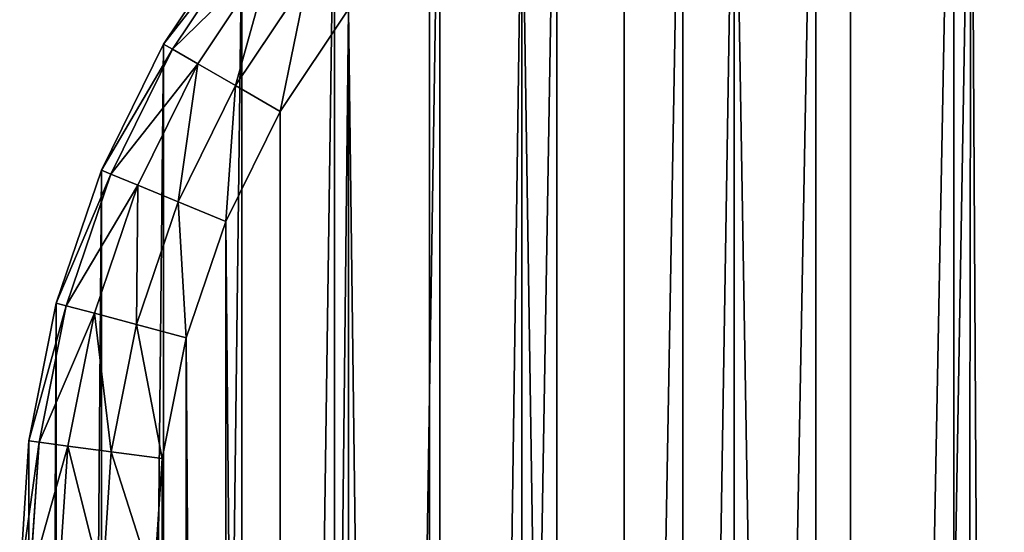
# Model space of a CAD drawing. Extents: x 607 to 811, y 287 to 394.
# Drawn here: x 720 to 721, y 359 to 359 of the extents above; entities that cross this region are included whole.
import ezdxf

# ---------------------------------------------------------------- set-up
doc = ezdxf.new("R2010")
doc.units = 0
doc.header["$LTSCALE"] = 2.54
doc.layers.get('0').update_dxf_attribs({"linetype": 'CONTINUOUS'})

# ---------------------------------------------------------------- blocks, each defined once
blk = doc.blocks.new('BERKER_R_1_RAMKA_3X')
at = {"color": 0}
for p, q in [((0.248, 7.7085, 0.85), (0.1608, 7.578, 0.85)), ((0.248, 7.7085, 0.85), (0.1608, 7.578, 0.85)), ((0.1707, 7.5723, 0.9074), (0.2571, 7.7015, 0.9074)), ((0.1707, 7.5723, 0.9074), (0.2571, 7.7015, 0.9074)), ((0.1989, 7.556, 0.9561), (0.2829, 7.6817, 0.9561)), ((0.1989, 7.556, 0.9561), (0.2829, 7.6817, 0.9561)), ((0.2411, 7.5316, 0.9886), (0.3216, 7.652, 0.9886)), ((0.2411, 7.5316, 0.9886), (0.3216, 7.652, 0.9886)), ((0.291, 7.5028, 1), (0.3672, 7.617, 1)), ((0.291, 7.5028, 1), (0.3672, 7.617, 1)), ((0.1608, 7.578, 0.85), (0.0913, 7.4372, 0.85)), ((0.1608, 7.578, 0.85), (0.0913, 7.4372, 0.85)), ((0.1019, 7.4328, 0.9074), (0.1707, 7.5723, 0.9074)), ((0.1019, 7.4328, 0.9074), (0.1707, 7.5723, 0.9074)), ((0.1608, 7.578, 0.85), (0.1707, 7.5723, 0.9074)), ((0.1608, 7.578, 0.85), (0.1707, 7.5723, 0.9074)), ((0.1608, 7.578), (0.1608, 7.578, 0.85)), ((0.1608, 7.578), (0.1608, 7.578, 0.85)), ((0.1707, 7.5723, 0.9074), (0.1989, 7.556, 0.9561)), ((0.1707, 7.5723, 0.9074), (0.1989, 7.556, 0.9561)), ((0.132, 7.4204, 0.9561), (0.1989, 7.556, 0.9561)), ((0.132, 7.4204, 0.9561), (0.1989, 7.556, 0.9561)), ((0.1989, 7.556, 0.9561), (0.2411, 7.5316, 0.9886)), ((0.1989, 7.556, 0.9561), (0.2411, 7.5316, 0.9886)), ((0.1771, 7.4017, 0.9886), (0.2411, 7.5316, 0.9886)), ((0.1771, 7.4017, 0.9886), (0.2411, 7.5316, 0.9886)), ((0.2411, 7.5316, 0.9886), (0.291, 7.5028, 1)), ((0.2411, 7.5316, 0.9886), (0.291, 7.5028, 1)), ((0.2302, 7.3797, 1), (0.291, 7.5028, 1)), ((0.2302, 7.3797, 1), (0.291, 7.5028, 1)), ((0.0913, 7.4372, 0.85), (0.0409, 7.2886, 0.85)), ((0.0913, 7.4372, 0.85), (0.0409, 7.2886, 0.85)), ((0.0913, 7.4372, 0.85), (0.1019, 7.4328, 0.9074)), ((0.0913, 7.4372, 0.85), (0.1019, 7.4328, 0.9074)), ((0.0913, 7.4372), (0.0913, 7.4372, 0.85)), ((0.0913, 7.4372), (0.0913, 7.4372, 0.85)), ((0.0519, 7.2856, 0.9074), (0.1019, 7.4328, 0.9074)), ((0.0519, 7.2856, 0.9074), (0.1019, 7.4328, 0.9074)), ((0.1019, 7.4328, 0.9074), (0.132, 7.4204, 0.9561)), ((0.1019, 7.4328, 0.9074), (0.132, 7.4204, 0.9561)), ((0.0834, 7.2772, 0.9561), (0.132, 7.4204, 0.9561)), ((0.0834, 7.2772, 0.9561), (0.132, 7.4204, 0.9561)), ((0.132, 7.4204, 0.9561), (0.1771, 7.4017, 0.9886)), ((0.132, 7.4204, 0.9561), (0.1771, 7.4017, 0.9886)), ((0.1305, 7.2646, 0.9886), (0.1771, 7.4017, 0.9886)), ((0.1305, 7.2646, 0.9886), (0.1771, 7.4017, 0.9886)), ((0.1771, 7.4017, 0.9886), (0.2302, 7.3797, 1)), ((0.1771, 7.4017, 0.9886), (0.2302, 7.3797, 1)), ((0.1861, 7.2497, 1), (0.2302, 7.3797, 1)), ((0.1861, 7.2497, 1), (0.2302, 7.3797, 1)), ((0.0409, 7.2886, 0.85), (0.0103, 7.1346, 0.85)), ((0.0409, 7.2886, 0.85), (0.0103, 7.1346, 0.85)), ((0.0216, 7.1331, 0.9074), (0.0519, 7.2856, 0.9074)), ((0.0216, 7.1331, 0.9074), (0.0519, 7.2856, 0.9074)), ((0.0409, 7.2886, 0.85), (0.0519, 7.2856, 0.9074)), ((0.0409, 7.2886, 0.85), (0.0519, 7.2856, 0.9074)), ((0.0409, 7.2886), (0.0409, 7.2886, 0.85)), ((0.0409, 7.2886), (0.0409, 7.2886, 0.85)), ((0.0519, 7.2856, 0.9074), (0.0834, 7.2772, 0.9561)), ((0.0519, 7.2856, 0.9074), (0.0834, 7.2772, 0.9561)), ((0.0539, 7.1289, 0.9561), (0.0834, 7.2772, 0.9561)), ((0.0539, 7.1289, 0.9561), (0.0834, 7.2772, 0.9561)), ((0.0834, 7.2772, 0.9561), (0.1305, 7.2646, 0.9886)), ((0.0834, 7.2772, 0.9561), (0.1305, 7.2646, 0.9886)), ((0.1023, 7.1225, 0.9886), (0.1305, 7.2646, 0.9886)), ((0.1023, 7.1225, 0.9886), (0.1305, 7.2646, 0.9886)), ((0.1305, 7.2646, 0.9886), (0.1861, 7.2497, 1)), ((0.1305, 7.2646, 0.9886), (0.1861, 7.2497, 1)), ((0.1593, 7.115, 1), (0.1861, 7.2497, 1)), ((0.1593, 7.115, 1), (0.1861, 7.2497, 1)), ((0.0103, 7.1346, 0.85), (0, 6.978, 0.85)), ((0.0103, 7.1346, 0.85), (0, 6.978, 0.85)), ((0.0103, 7.1346, 0.85), (0.0216, 7.1331, 0.9074)), ((0.0103, 7.1346, 0.85), (0.0216, 7.1331, 0.9074)), ((0.0103, 7.1346), (0.0103, 7.1346, 0.85)), ((0.0103, 7.1346), (0.0103, 7.1346, 0.85)), ((0.0114, 6.9776, 0.9074), (0.0216, 7.1331, 0.9074)), ((0.0114, 6.9776, 0.9074), (0.0216, 7.1331, 0.9074)), ((0.0216, 7.1331, 0.9074), (0.0539, 7.1289, 0.9561)), ((0.0216, 7.1331, 0.9074), (0.0539, 7.1289, 0.9561)), ((0.0439, 6.9766, 0.9561), (0.0539, 7.1289, 0.9561)), ((0.0439, 6.9766, 0.9561), (0.0539, 7.1289, 0.9561)), ((0.0539, 7.1289, 0.9561), (0.1023, 7.1225, 0.9886)), ((0.0539, 7.1289, 0.9561), (0.1023, 7.1225, 0.9886)), ((0.0926, 6.975, 0.9886), (0.1023, 7.1225, 0.9886)), ((0.0926, 6.975, 0.9886), (0.1023, 7.1225, 0.9886)), ((0.1023, 7.1225, 0.9886), (0.1593, 7.115, 1)), ((0.1023, 7.1225, 0.9886), (0.1593, 7.115, 1)), ((0.15, 6.9731, 1), (0.1593, 7.115, 1)), ((0.15, 6.9731, 1), (0.1593, 7.115, 1))]:
    blk.add_line(p, q, dxfattribs=at)
mesh = blk.add_polyface(dxfattribs=at)
corners = [(0.0103, 7.1346), (0, 1.2), (0, 6.978), (0.0103, 1.0434), (0.0409, 7.2886), (0.0409, 0.8894), (0.0913, 7.4372), (0.0913, 0.7408), (0.1608, 7.578), (0.1608, 0.6), (0.248, 7.7085), (0.248, 0.4695), (0.3515, 7.8265), (0.3515, 0.3515), (0.4695, 7.93), (0.4695, 0.248), (0.6, 8.0172), (0.6, 0.1608), (0.7408, 8.0867), (0.7408, 0.0913), (0.8894, 8.1371), (0.8894, 0.0409), (1.0434, 8.1677), (1.0434, 0.0103), (1.2, 8.178), (1.2, 0), (1.207, 4.1563), (1.2318, 4.5349), (1.3058, 4.9069), (1.4277, 5.2661), (1.5955, 5.6063), (1.8062, 5.9218), (2.0563, 6.207), (2.3415, 6.4571), (2.657, 6.6678), (2.9972, 6.8356), (3.3564, 6.9575), (3.7284, 7.0315), (21.1, 8.178), (4.107, 7.0563), (4.4855, 7.0315), (4.8575, 6.9575), (5.2167, 6.8356), (5.557, 6.6678), (10.7784, 7.0315), (5.8724, 6.4571), (6.1576, 6.207), (10.4064, 6.9575), (6.4077, 5.9218), (10.0472, 6.8356), (6.6184, 5.6063), (6.7862, 5.2661), (9.707, 6.6678), (6.9081, 4.9069), (9.3915, 6.4571), (6.9821, 4.5349), (9.1063, 6.207), (7.007, 4.1563), (8.8562, 5.9218), (8.6455, 5.6063), (8.4777, 5.2661), (8.3558, 4.9069), (8.2818, 4.5349), (8.257, 4.1563), (11.157, 7.0563), (11.5355, 7.0315), (11.9075, 6.9575), (12.2667, 6.8356), (12.607, 6.6678), (12.9224, 6.4571), (13.2076, 6.207), (13.4577, 5.9218), (17.4564, 6.9575), (17.0972, 6.8356), (13.6684, 5.6063), (13.8362, 5.2661), (16.757, 6.6678), (13.9581, 4.9069), (16.4415, 6.4571), (14.0321, 4.5349), (16.1563, 6.207), (14.057, 4.1563), (15.9062, 5.9218), (15.6955, 5.6063), (15.5277, 5.2661), (15.4058, 4.9069), (15.3318, 4.5349), (15.307, 4.1563), (17.8284, 7.0315), (18.207, 7.0563), (18.5855, 7.0315), (18.9575, 6.9575), (19.3167, 6.8356), (19.657, 6.6678), (19.9724, 6.4571), (20.2576, 6.207), (20.5077, 5.9218), (20.7184, 5.6063), (20.8862, 5.2661), (21.0081, 4.9069), (21.0821, 4.5349), (21.107, 4.1563), (21.2566, 8.1677), (3.7284, 1.2812), (21.1, 0), (3.3564, 1.3552), (2.9972, 1.4771), (2.657, 1.6449), (2.3415, 1.8556), (2.0563, 2.1057), (1.8062, 2.3909), (1.5955, 2.7063), (1.4277, 3.0466), (1.3058, 3.4058), (1.2318, 3.7778), (4.107, 1.2563), (4.4855, 1.2812), (4.8575, 1.3552), (5.2167, 1.4771), (5.557, 1.6449), (5.8724, 1.8556), (10.7784, 1.2812), (6.1576, 2.1057), (10.4064, 1.3552), (6.4077, 2.3909), (10.0472, 1.4771), (6.6184, 2.7063), (6.7862, 3.0466), (9.707, 1.6449), (6.9081, 3.4058), (9.3915, 1.8556), (6.9821, 3.7778), (9.1063, 2.1057), (8.8562, 2.3909), (8.6455, 2.7063), (8.4777, 3.0466), (8.3558, 3.4058), (8.2818, 3.7778), (11.157, 1.2563), (11.5355, 1.2812), (11.9075, 1.3552), (12.2667, 1.4771), (12.607, 1.6449), (12.9224, 1.8556), (13.2076, 2.1057), (13.4577, 2.3909), (13.6684, 2.7063), (17.0972, 1.4771), (13.8362, 3.0466), (16.757, 1.6449), (13.9581, 3.4058), (16.4415, 1.8556), (14.0321, 3.7778), (16.1563, 2.1057), (15.9062, 2.3909), (15.6955, 2.7063), (15.5277, 3.0466), (15.4058, 3.4058), (15.3318, 3.7778), (17.4564, 1.3552), (17.8284, 1.2812), (18.207, 1.2563), (18.5855, 1.2812), (18.9575, 1.3552), (19.3167, 1.4771), (19.657, 1.6449), (19.9724, 1.8556), (20.2576, 2.1057), (20.5077, 2.3909), (20.7184, 2.7063), (20.8862, 3.0466), (21.0081, 3.4058), (21.0821, 3.7778), (21.2566, 0.0103), (21.4106, 8.1371), (21.4106, 0.0409), (21.5592, 8.0867), (21.5592, 0.0913), (21.7, 8.0172), (21.7, 0.1608), (21.8305, 7.93), (21.8305, 0.248), (21.9485, 7.8265), (21.9485, 0.3515), (22.052, 7.7085), (22.052, 0.4695), (22.1392, 7.578), (22.1392, 0.6), (22.2087, 7.4372), (22.2087, 0.7408), (22.2591, 7.2886), (22.2591, 0.8894), (22.2897, 7.1346), (22.2897, 1.0434), (22.3, 6.978), (22.3, 1.2)]
mesh.append_faces([[corners[k] for k in face] for face in [(0, 1, 2), (193, 194, 195)]], dxfattribs={"vtx0": -1, "color": 0})
mesh.append_faces([[corners[k] for k in face] for face in [(1, 0, 3), (3, 4, 5), (5, 6, 7), (7, 8, 9), (9, 10, 11), (11, 12, 13), (13, 14, 15), (15, 16, 17), (17, 18, 19), (19, 20, 21), (21, 22, 23), (23, 24, 25), (26, 24, 27), (27, 24, 28), (28, 24, 29), (29, 24, 30), (30, 24, 31), (31, 24, 32), (32, 24, 33), (33, 24, 34), (34, 24, 35), (35, 24, 36), (36, 24, 37), (37, 38, 39), (39, 38, 40), (40, 38, 41), (41, 38, 42), (42, 38, 43), (43, 44, 45), (45, 44, 46), (46, 47, 48), (48, 49, 50), (50, 49, 51), (51, 52, 53), (53, 54, 55), (55, 56, 57), (44, 38, 64), (64, 38, 65), (65, 38, 66), (66, 38, 67), (67, 38, 68), (68, 38, 69), (69, 38, 70), (70, 38, 71), (71, 73, 74), (74, 73, 75), (75, 76, 77), (77, 78, 79), (79, 80, 81), (72, 38, 88), (88, 38, 89), (89, 38, 90), (90, 38, 91), (91, 38, 92), (92, 38, 93), (93, 38, 94), (94, 38, 95), (95, 38, 96), (96, 38, 97), (97, 38, 98), (98, 38, 99), (99, 38, 100), (100, 38, 101), (25, 103, 104), (103, 25, 105), (105, 25, 106), (106, 25, 107), (107, 25, 108), (108, 25, 109), (109, 25, 110), (110, 25, 111), (111, 25, 112), (112, 25, 113), (113, 25, 114), (114, 25, 26), (121, 122, 123), (123, 124, 125), (125, 127, 128), (128, 129, 130), (130, 131, 132), (132, 57, 133), (133, 57, 134), (134, 57, 135), (135, 57, 136), (136, 57, 137), (137, 57, 63), (147, 148, 149), (149, 150, 151), (151, 152, 153), (153, 81, 154), (154, 81, 155), (155, 81, 156), (156, 81, 157), (157, 81, 158), (158, 81, 87), (104, 101, 173), (173, 174, 175), (175, 176, 177), (177, 178, 179), (179, 180, 181), (181, 182, 183), (183, 184, 185), (185, 186, 187), (187, 188, 189), (189, 190, 191), (191, 192, 193)]], dxfattribs={"vtx0": -1, "vtx1": -1, "color": 0})
mesh.append_faces([[corners[k] for k in face] for face in [(25, 24, 26), (43, 38, 44), (71, 38, 72), (104, 120, 121), (104, 146, 147), (173, 101, 102)]], dxfattribs={"vtx0": -1, "vtx1": -1, "vtx2": -1, "color": 0})
mesh.append_faces([[corners[k] for k in face] for face in [(3, 0, 4), (5, 4, 6), (7, 6, 8), (9, 8, 10), (11, 10, 12), (13, 12, 14), (15, 14, 16), (17, 16, 18), (19, 18, 20), (21, 20, 22), (23, 22, 24), (37, 24, 38), (46, 44, 47), (48, 47, 49), (51, 49, 52), (53, 52, 54), (55, 54, 56), (57, 56, 58), (57, 58, 59), (57, 59, 60), (57, 60, 61), (57, 61, 62), (57, 62, 63), (71, 72, 73), (75, 73, 76), (77, 76, 78), (79, 78, 80), (81, 80, 82), (81, 82, 83), (81, 83, 84), (81, 84, 85), (81, 85, 86), (81, 86, 87), (101, 38, 102), (104, 103, 115), (104, 115, 116), (104, 116, 117), (104, 117, 118), (104, 118, 119), (104, 119, 120), (121, 120, 122), (123, 122, 124), (125, 124, 126), (125, 126, 127), (128, 127, 129), (130, 129, 131), (132, 131, 57), (104, 121, 138), (104, 138, 139), (104, 139, 140), (104, 140, 141), (104, 141, 142), (104, 142, 143), (104, 143, 144), (104, 144, 145), (104, 145, 146), (147, 146, 148), (149, 148, 150), (151, 150, 152), (153, 152, 81), (104, 147, 159), (104, 159, 160), (104, 160, 161), (104, 161, 162), (104, 162, 163), (104, 163, 164), (104, 164, 165), (104, 165, 166), (104, 166, 167), (104, 167, 168), (104, 168, 169), (104, 169, 170), (104, 170, 171), (104, 171, 172), (104, 172, 101), (173, 102, 174), (175, 174, 176), (177, 176, 178), (179, 178, 180), (181, 180, 182), (183, 182, 184), (185, 184, 186), (187, 186, 188), (189, 188, 190), (191, 190, 192), (193, 192, 194)]], dxfattribs={"vtx0": -1, "vtx2": -1, "color": 0})
mesh = blk.add_polyface(dxfattribs=at)
corners = [(1.063, 0.1593, 1), (1.0566, 4.1563, 1), (0.9283, 0.1861, 1), (1.0827, 3.7582, 1), (1.2049, 0.15, 1), (1.1606, 3.3669, 1), (1.2888, 2.989, 1), (1.4653, 2.6312, 1), (1.687, 2.2994, 1), (1.95, 1.9994, 1), (2.25, 1.7364, 1), (2.5818, 1.5147, 1), (2.9396, 1.3382, 1), (3.3175, 1.21, 1), (3.7088, 1.1321, 1), (4.107, 1.106, 1), (21.0951, 0.15, 1), (4.5051, 1.1321, 1), (4.8964, 1.21, 1), (5.2743, 1.3382, 1), (5.6321, 1.5147, 1), (10.7588, 1.1321, 1), (5.9639, 1.7364, 1), (6.2639, 1.9994, 1), (10.3675, 1.21, 1), (6.5269, 2.2994, 1), (9.9896, 1.3382, 1), (6.7486, 2.6312, 1), (9.6318, 1.5147, 1), (6.9251, 2.989, 1), (9.3, 1.7364, 1), (7.0533, 3.3669, 1), (9, 1.9994, 1), (7.1312, 3.7582, 1), (8.737, 2.2994, 1), (7.1573, 4.1563, 1), (8.5153, 2.6312, 1), (8.3388, 2.989, 1), (8.2106, 3.3669, 1), (8.1327, 3.7582, 1), (8.1066, 4.1563, 1), (11.157, 1.106, 1), (11.5551, 1.1321, 1), (11.9464, 1.21, 1), (12.3243, 1.3382, 1), (12.6821, 1.5147, 1), (13.0139, 1.7364, 1), (13.3139, 1.9994, 1), (13.5769, 2.2994, 1), (17.4175, 1.21, 1), (17.0396, 1.3382, 1), (13.7986, 2.6312, 1), (16.6818, 1.5147, 1), (13.9751, 2.989, 1), (16.35, 1.7364, 1), (14.1033, 3.3669, 1), (16.05, 1.9994, 1), (14.1812, 3.7582, 1), (15.787, 2.2994, 1), (14.2073, 4.1563, 1), (15.5653, 2.6312, 1), (15.3888, 2.989, 1), (15.2606, 3.3669, 1), (15.1827, 3.7582, 1), (15.1566, 4.1563, 1), (17.8088, 1.1321, 1), (18.207, 1.106, 1), (18.6051, 1.1321, 1), (18.9964, 1.21, 1), (19.3743, 1.3382, 1), (19.7321, 1.5147, 1), (20.0639, 1.7364, 1), (20.3639, 1.9994, 1), (20.6269, 2.2994, 1), (20.8486, 2.6312, 1), (21.0251, 2.989, 1), (21.1533, 3.3669, 1), (21.237, 0.1593, 1), (21.2312, 3.7582, 1), (21.2573, 4.1563, 1), (21.3717, 0.1861, 1), (0.1593, 1.063, 1), (0.15, 6.9731, 1), (0.15, 1.2049, 1), (0.1593, 7.115, 1), (0.1861, 0.9283, 1), (0.1861, 7.2497, 1), (0.2302, 0.7983, 1), (0.2302, 7.3797, 1), (0.291, 0.6752, 1), (0.291, 7.5028, 1), (0.3672, 7.617, 1), (0.3672, 0.561, 1), (0.4578, 0.4578, 1), (0.4578, 7.7202, 1), (0.561, 7.8108, 1), (0.561, 0.3672, 1), (0.6752, 0.291, 1), (0.6752, 7.887, 1), (0.7983, 7.9478, 1), (0.7983, 0.2302, 1), (0.9283, 7.9919, 1), (1.063, 8.0187, 1), (1.0827, 4.5545, 1), (1.2049, 8.028, 1), (1.1606, 4.9458, 1), (1.2888, 5.3237, 1), (1.4653, 5.6815, 1), (1.687, 6.0133, 1), (1.95, 6.3133, 1), (2.25, 6.5763, 1), (4.007, 8.028, 1), (2.5818, 6.798, 1), (2.9396, 6.9745, 1), (3.3175, 7.1027, 1), (3.7088, 7.1806, 1), (4.107, 7.2067, 1), (11.245, 8.028, 1), (4.5051, 7.1806, 1), (4.8964, 7.1027, 1), (5.2743, 6.9745, 1), (5.6321, 6.798, 1), (5.9639, 6.5763, 1), (6.2639, 6.3133, 1), (6.5269, 6.0133, 1), (6.7486, 5.6815, 1), (6.9251, 5.3237, 1), (7.0533, 4.9458, 1), (9.3, 6.5763, 1), (9, 6.3133, 1), (7.1312, 4.5545, 1), (8.737, 6.0133, 1), (8.5153, 5.6815, 1), (8.3388, 5.3237, 1), (8.2106, 4.9458, 1), (8.1327, 4.5545, 1), (9.6318, 6.798, 1), (9.9896, 6.9745, 1), (10.3675, 7.1027, 1), (10.7588, 7.1806, 1), (11.157, 7.2067, 1), (11.5551, 7.1806, 1), (21.0951, 8.028, 1), (11.9464, 7.1027, 1), (12.3243, 6.9745, 1), (12.6821, 6.798, 1), (13.0139, 6.5763, 1), (13.3139, 6.3133, 1), (17.4175, 7.1027, 1), (13.5769, 6.0133, 1), (17.0396, 6.9745, 1), (13.7986, 5.6815, 1), (16.6818, 6.798, 1), (13.9751, 5.3237, 1), (16.35, 6.5763, 1), (14.1033, 4.9458, 1), (16.05, 6.3133, 1), (14.1812, 4.5545, 1), (15.787, 6.0133, 1), (15.5653, 5.6815, 1), (15.3888, 5.3237, 1), (15.2606, 4.9458, 1), (15.1827, 4.5545, 1), (17.8088, 7.1806, 1), (18.207, 7.2067, 1), (18.6051, 7.1806, 1), (18.9964, 7.1027, 1), (19.3743, 6.9745, 1), (19.7321, 6.798, 1), (20.0639, 6.5763, 1), (20.3639, 6.3133, 1), (20.6269, 6.0133, 1), (20.8486, 5.6815, 1), (21.0251, 5.3237, 1), (21.1533, 4.9458, 1), (21.237, 8.0187, 1), (21.2312, 4.5545, 1), (21.3717, 7.9919, 1), (21.5017, 0.2302, 1), (21.5017, 7.9478, 1), (21.6248, 0.291, 1), (21.6248, 7.887, 1), (21.739, 7.8108, 1), (21.739, 0.3672, 1), (21.8422, 0.4578, 1), (21.8422, 7.7202, 1), (21.9328, 0.561, 1), (21.9328, 7.617, 1), (22.009, 0.6752, 1), (22.009, 7.5028, 1), (22.0698, 7.3797, 1), (22.0698, 0.7983, 1), (22.1139, 0.9283, 1), (22.1139, 7.2497, 1), (22.1407, 7.115, 1), (22.1407, 1.063, 1), (22.15, 1.2049, 1), (22.15, 6.9731, 1)]
mesh.append_faces([[corners[k] for k in face] for face in [(81, 82, 83), (194, 196, 197)]], dxfattribs={"vtx0": -1, "color": 0})
mesh.append_faces([[corners[k] for k in face] for face in [(0, 1, 2), (1, 0, 3), (3, 4, 5), (5, 4, 6), (6, 4, 7), (7, 4, 8), (8, 4, 9), (9, 4, 10), (10, 4, 11), (11, 4, 12), (12, 4, 13), (13, 4, 14), (14, 4, 15), (15, 16, 17), (17, 16, 18), (18, 16, 19), (19, 16, 20), (20, 21, 22), (22, 21, 23), (23, 24, 25), (25, 26, 27), (27, 28, 29), (29, 30, 31), (31, 32, 33), (33, 34, 35), (21, 16, 41), (41, 16, 42), (42, 16, 43), (43, 16, 44), (44, 16, 45), (45, 16, 46), (46, 16, 47), (47, 16, 48), (48, 50, 51), (51, 52, 53), (53, 54, 55), (55, 56, 57), (57, 58, 59), (49, 16, 65), (65, 16, 66), (66, 16, 67), (67, 16, 68), (68, 16, 69), (69, 16, 70), (70, 16, 71), (71, 16, 72), (72, 16, 73), (73, 16, 74), (74, 16, 75), (75, 16, 76), (76, 77, 78), (78, 77, 79), (82, 81, 84), (84, 85, 86), (86, 87, 88), (88, 89, 90), (90, 89, 91), (91, 93, 94), (94, 93, 95), (95, 97, 98), (98, 97, 99), (99, 2, 101), (101, 2, 102), (102, 103, 104), (104, 110, 111), (111, 116, 117), (128, 127, 129), (129, 130, 131), (131, 35, 132), (132, 35, 133), (133, 35, 134), (134, 35, 135), (135, 35, 40), (117, 141, 142), (148, 149, 150), (150, 151, 152), (152, 153, 154), (154, 155, 156), (156, 157, 158), (158, 59, 159), (159, 59, 160), (160, 59, 161), (161, 59, 162), (162, 59, 64), (142, 174, 175), (175, 79, 177), (177, 178, 179), (179, 180, 181), (181, 180, 182), (182, 184, 185), (185, 186, 187), (187, 188, 189), (189, 188, 190), (190, 192, 193), (193, 192, 194)]], dxfattribs={"vtx0": -1, "vtx1": -1, "color": 0})
mesh.append_faces([[corners[k] for k in face] for face in [(20, 16, 21), (48, 16, 49), (102, 2, 1), (117, 127, 128), (142, 147, 148), (177, 79, 80)]], dxfattribs={"vtx0": -1, "vtx1": -1, "vtx2": -1, "color": 0})
mesh.append_faces([[corners[k] for k in face] for face in [(3, 0, 4), (15, 4, 16), (23, 21, 24), (25, 24, 26), (27, 26, 28), (29, 28, 30), (31, 30, 32), (33, 32, 34), (35, 34, 36), (35, 36, 37), (35, 37, 38), (35, 38, 39), (35, 39, 40), (48, 49, 50), (51, 50, 52), (53, 52, 54), (55, 54, 56), (57, 56, 58), (59, 58, 60), (59, 60, 61), (59, 61, 62), (59, 62, 63), (59, 63, 64), (76, 16, 77), (79, 77, 80), (84, 81, 85), (86, 85, 87), (88, 87, 89), (91, 89, 92), (91, 92, 93), (95, 93, 96), (95, 96, 97), (99, 97, 100), (99, 100, 2), (102, 1, 103), (104, 103, 105), (104, 105, 106), (104, 106, 107), (104, 107, 108), (104, 108, 109), (104, 109, 110), (111, 110, 112), (111, 112, 113), (111, 113, 114), (111, 114, 115), (111, 115, 116), (117, 116, 118), (117, 118, 119), (117, 119, 120), (117, 120, 121), (117, 121, 122), (117, 122, 123), (117, 123, 124), (117, 124, 125), (117, 125, 126), (117, 126, 127), (129, 127, 130), (131, 130, 35), (117, 128, 136), (117, 136, 137), (117, 137, 138), (117, 138, 139), (117, 139, 140), (117, 140, 141), (142, 141, 143), (142, 143, 144), (142, 144, 145), (142, 145, 146), (142, 146, 147), (148, 147, 149), (150, 149, 151), (152, 151, 153), (154, 153, 155), (156, 155, 157), (158, 157, 59), (142, 148, 163), (142, 163, 164), (142, 164, 165), (142, 165, 166), (142, 166, 167), (142, 167, 168), (142, 168, 169), (142, 169, 170), (142, 170, 171), (142, 171, 172), (142, 172, 173), (142, 173, 174), (175, 174, 176), (175, 176, 79), (177, 80, 178), (179, 178, 180), (182, 180, 183), (182, 183, 184), (185, 184, 186), (187, 186, 188), (190, 188, 191), (190, 191, 192), (194, 192, 195), (194, 195, 196)]], dxfattribs={"vtx0": -1, "vtx2": -1, "color": 0})
mesh = blk.add_polyface(dxfattribs=at)
corners = [(0.2571, 7.7015, 0.9074), (0.1608, 7.578, 0.85), (0.1707, 7.5723, 0.9074), (0.248, 7.7085, 0.85)]
mesh.append_faces([[corners[k] for k in face] for face in [(0, 1, 2), (1, 0, 3)]], dxfattribs={"vtx0": -1, "color": 0})
mesh = blk.add_polyface(dxfattribs=at)
corners = [(0.248, 7.7085, 0.85), (0.1608, 7.578), (0.1608, 7.578, 0.85), (0.248, 7.7085)]
mesh.append_faces([[corners[k] for k in face] for face in [(0, 1, 2), (1, 0, 3)]], dxfattribs={"vtx0": -1, "color": 0})
mesh = blk.add_polyface(dxfattribs=at)
corners = [(0.2829, 7.6817, 0.9561), (0.1707, 7.5723, 0.9074), (0.1989, 7.556, 0.9561), (0.2571, 7.7015, 0.9074)]
mesh.append_faces([[corners[k] for k in face] for face in [(0, 1, 2), (1, 0, 3)]], dxfattribs={"vtx0": -1, "color": 0})
mesh = blk.add_polyface(dxfattribs=at)
corners = [(0.2411, 7.5316, 0.9886), (0.2829, 7.6817, 0.9561), (0.1989, 7.556, 0.9561), (0.3216, 7.652, 0.9886)]
mesh.append_faces([[corners[k] for k in face] for face in [(0, 1, 2), (1, 0, 3)]], dxfattribs={"vtx0": -1, "color": 0})
mesh = blk.add_polyface(dxfattribs=at)
corners = [(0.291, 7.5028, 1), (0.3216, 7.652, 0.9886), (0.2411, 7.5316, 0.9886), (0.3672, 7.617, 1)]
mesh.append_faces([[corners[k] for k in face] for face in [(0, 1, 2), (1, 0, 3)]], dxfattribs={"vtx0": -1, "color": 0})
mesh = blk.add_polyface(dxfattribs=at)
corners = [(0.1707, 7.5723, 0.9074), (0.0913, 7.4372, 0.85), (0.1019, 7.4328, 0.9074), (0.1608, 7.578, 0.85)]
mesh.append_faces([[corners[k] for k in face] for face in [(0, 1, 2), (1, 0, 3)]], dxfattribs={"vtx0": -1, "color": 0})
mesh = blk.add_polyface(dxfattribs=at)
corners = [(0.1608, 7.578, 0.85), (0.0913, 7.4372), (0.0913, 7.4372, 0.85), (0.1608, 7.578)]
mesh.append_faces([[corners[k] for k in face] for face in [(0, 1, 2), (1, 0, 3)]], dxfattribs={"vtx0": -1, "color": 0})
mesh = blk.add_polyface(dxfattribs=at)
corners = [(0.1989, 7.556, 0.9561), (0.1019, 7.4328, 0.9074), (0.132, 7.4204, 0.9561), (0.1707, 7.5723, 0.9074)]
mesh.append_faces([[corners[k] for k in face] for face in [(0, 1, 2), (1, 0, 3)]], dxfattribs={"vtx0": -1, "color": 0})
mesh = blk.add_polyface(dxfattribs=at)
corners = [(0.1771, 7.4017, 0.9886), (0.1989, 7.556, 0.9561), (0.132, 7.4204, 0.9561), (0.2411, 7.5316, 0.9886)]
mesh.append_faces([[corners[k] for k in face] for face in [(0, 1, 2), (1, 0, 3)]], dxfattribs={"vtx0": -1, "color": 0})
mesh = blk.add_polyface(dxfattribs=at)
corners = [(0.2302, 7.3797, 1), (0.2411, 7.5316, 0.9886), (0.1771, 7.4017, 0.9886), (0.291, 7.5028, 1)]
mesh.append_faces([[corners[k] for k in face] for face in [(0, 1, 2), (1, 0, 3)]], dxfattribs={"vtx0": -1, "color": 0})
mesh = blk.add_polyface(dxfattribs=at)
corners = [(0.1019, 7.4328, 0.9074), (0.0409, 7.2886, 0.85), (0.0519, 7.2856, 0.9074), (0.0913, 7.4372, 0.85)]
mesh.append_faces([[corners[k] for k in face] for face in [(0, 1, 2), (1, 0, 3)]], dxfattribs={"vtx0": -1, "color": 0})
mesh = blk.add_polyface(dxfattribs=at)
corners = [(0.0913, 7.4372, 0.85), (0.0409, 7.2886), (0.0409, 7.2886, 0.85), (0.0913, 7.4372)]
mesh.append_faces([[corners[k] for k in face] for face in [(0, 1, 2), (1, 0, 3)]], dxfattribs={"vtx0": -1, "color": 0})
mesh = blk.add_polyface(dxfattribs=at)
corners = [(0.132, 7.4204, 0.9561), (0.0519, 7.2856, 0.9074), (0.0834, 7.2772, 0.9561), (0.1019, 7.4328, 0.9074)]
mesh.append_faces([[corners[k] for k in face] for face in [(0, 1, 2), (1, 0, 3)]], dxfattribs={"vtx0": -1, "color": 0})
mesh = blk.add_polyface(dxfattribs=at)
corners = [(0.1305, 7.2646, 0.9886), (0.132, 7.4204, 0.9561), (0.0834, 7.2772, 0.9561), (0.1771, 7.4017, 0.9886)]
mesh.append_faces([[corners[k] for k in face] for face in [(0, 1, 2), (1, 0, 3)]], dxfattribs={"vtx0": -1, "color": 0})
mesh = blk.add_polyface(dxfattribs=at)
corners = [(0.1861, 7.2497, 1), (0.1771, 7.4017, 0.9886), (0.1305, 7.2646, 0.9886), (0.2302, 7.3797, 1)]
mesh.append_faces([[corners[k] for k in face] for face in [(0, 1, 2), (1, 0, 3)]], dxfattribs={"vtx0": -1, "color": 0})
mesh = blk.add_polyface(dxfattribs=at)
corners = [(0.0519, 7.2856, 0.9074), (0.0103, 7.1346, 0.85), (0.0216, 7.1331, 0.9074), (0.0409, 7.2886, 0.85)]
mesh.append_faces([[corners[k] for k in face] for face in [(0, 1, 2), (1, 0, 3)]], dxfattribs={"vtx0": -1, "color": 0})
mesh = blk.add_polyface(dxfattribs=at)
corners = [(0.0409, 7.2886, 0.85), (0.0103, 7.1346), (0.0103, 7.1346, 0.85), (0.0409, 7.2886)]
mesh.append_faces([[corners[k] for k in face] for face in [(0, 1, 2), (1, 0, 3)]], dxfattribs={"vtx0": -1, "color": 0})
mesh = blk.add_polyface(dxfattribs=at)
corners = [(0.0834, 7.2772, 0.9561), (0.0216, 7.1331, 0.9074), (0.0539, 7.1289, 0.9561), (0.0519, 7.2856, 0.9074)]
mesh.append_faces([[corners[k] for k in face] for face in [(0, 1, 2), (1, 0, 3)]], dxfattribs={"vtx0": -1, "color": 0})
mesh = blk.add_polyface(dxfattribs=at)
corners = [(0.1023, 7.1225, 0.9886), (0.0834, 7.2772, 0.9561), (0.0539, 7.1289, 0.9561), (0.1305, 7.2646, 0.9886)]
mesh.append_faces([[corners[k] for k in face] for face in [(0, 1, 2), (1, 0, 3)]], dxfattribs={"vtx0": -1, "color": 0})
mesh = blk.add_polyface(dxfattribs=at)
corners = [(0.1593, 7.115, 1), (0.1305, 7.2646, 0.9886), (0.1023, 7.1225, 0.9886), (0.1861, 7.2497, 1)]
mesh.append_faces([[corners[k] for k in face] for face in [(0, 1, 2), (1, 0, 3)]], dxfattribs={"vtx0": -1, "color": 0})
mesh = blk.add_polyface(dxfattribs=at)
corners = [(0.0216, 7.1331, 0.9074), (0, 6.978, 0.85), (0.0114, 6.9776, 0.9074), (0.0103, 7.1346, 0.85)]
mesh.append_faces([[corners[k] for k in face] for face in [(0, 1, 2), (1, 0, 3)]], dxfattribs={"vtx0": -1, "color": 0})
mesh = blk.add_polyface(dxfattribs=at)
corners = [(0.0103, 7.1346, 0.85), (0, 6.978), (0, 6.978, 0.85), (0.0103, 7.1346)]
mesh.append_faces([[corners[k] for k in face] for face in [(0, 1, 2), (1, 0, 3)]], dxfattribs={"vtx0": -1, "color": 0})
mesh = blk.add_polyface(dxfattribs=at)
corners = [(0.0539, 7.1289, 0.9561), (0.0114, 6.9776, 0.9074), (0.0439, 6.9766, 0.9561), (0.0216, 7.1331, 0.9074)]
mesh.append_faces([[corners[k] for k in face] for face in [(0, 1, 2), (1, 0, 3)]], dxfattribs={"vtx0": -1, "color": 0})
mesh = blk.add_polyface(dxfattribs=at)
corners = [(0.0926, 6.975, 0.9886), (0.0539, 7.1289, 0.9561), (0.0439, 6.9766, 0.9561), (0.1023, 7.1225, 0.9886)]
mesh.append_faces([[corners[k] for k in face] for face in [(0, 1, 2), (1, 0, 3)]], dxfattribs={"vtx0": -1, "color": 0})
mesh = blk.add_polyface(dxfattribs=at)
corners = [(0.15, 6.9731, 1), (0.1023, 7.1225, 0.9886), (0.0926, 6.975, 0.9886), (0.1593, 7.115, 1)]
mesh.append_faces([[corners[k] for k in face] for face in [(0, 1, 2), (1, 0, 3)]], dxfattribs={"vtx0": -1, "color": 0})

msp = doc.modelspace()

# ---------------------------------------------------------------- block references
at = {"color": 0}
msp.add_blockref('BERKER_R_1_RAMKA_3X', (719.7206, 351.6129), dxfattribs=at)

doc.saveas('drawing.dxf')
